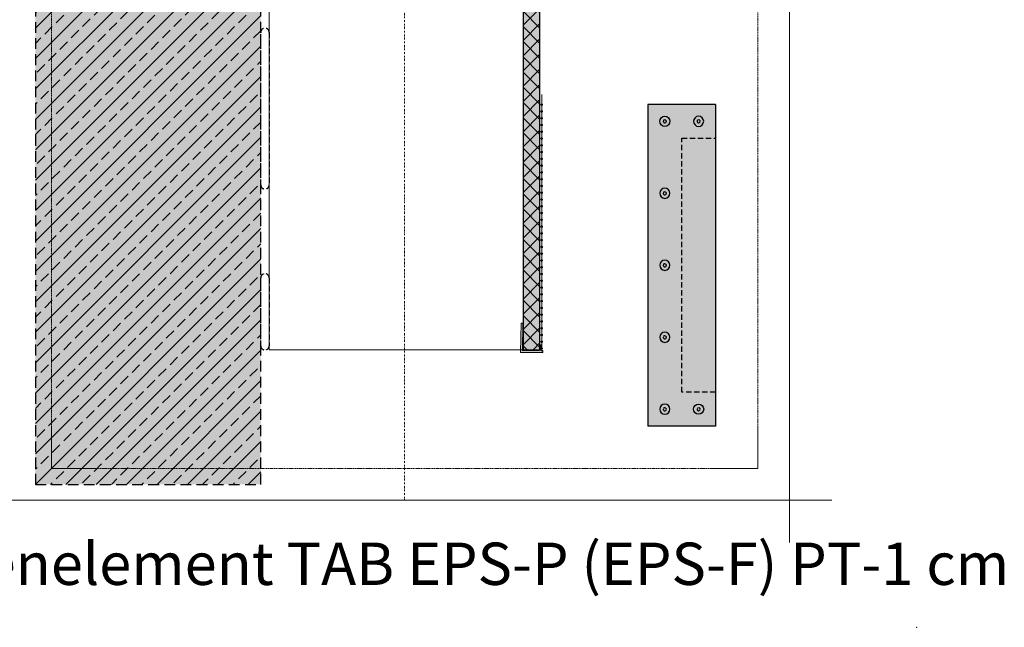
# Model space of a CAD drawing. Units: millimetres. Extents: x -276 to 4112, y -11579 to 728.
# Drawn here: x 75 to 657, y 0 to 359 of the extents above; entities that cross this region are included whole.
import ezdxf
from ezdxf.enums import TextEntityAlignment as Align

# ---------------------------------------------------------------- set-up
doc = ezdxf.new("R2010")
doc.units = ezdxf.units.MM
doc.header["$LTSCALE"] = 0.1
doc.linetypes.add('HIDDEN', pattern=[9.525, 6.35, -3.175])
doc.linetypes.add('STEEL', pattern=[8, 4, -2, 0, -2])
doc.layers.get('0').update_dxf_attribs({"linetype": 'CONTINUOUS'})
doc.layers.add('Achse', color=4, linetype='STEEL', lineweight=18, plot=False)
doc.layers.add('Hilfe', color=211, linetype='HIDDEN', lineweight=18, plot=False)
for name, color, linetype in [('Armierung', 6, 'CONTINUOUS'), ('Fugendichtband 2D', 7, 'CONTINUOUS'), ('Rohbau', 4, 'CONTINUOUS'), ('SCHRAFFUR', 7, 'CONTINUOUS'), ('SICHTBARE', 7, 'CONTINUOUS'), ('Sturzkasten Putzträger', 7, 'CONTINUOUS')]:
    doc.layers.add(name, color=color, linetype=linetype)
doc.layers.add('Profil-Zubehör', color=5, linetype='CONTINUOUS', lineweight=18)
doc.layers.add('Rahmen', color=7, linetype='CONTINUOUS', lineweight=18, true_color=0x646668)
doc.styles.add('ARIAL', font='arial.ttf')

# ---------------------------------------------------------------- blocks, each defined once
blk = doc.blocks.new('Zeichenrahmen M 1-5')
at = {"layer": 'Achse', "ltscale": 5}
blk.add_lwpolyline([(604.99973, 1305.00016), (604.99973, 150)], dxfattribs=at)
at = {"layer": 'Hilfe', "ltscale": 2}
for points in [[(187.5, 1217.50008), (187.5, 237.49978)], [(1022.49931, 1217.50023), (1022.49931, 237.49993)], [(237.50007, 187.5), (972.49931, 187.5)]]:
    blk.add_lwpolyline(points, dxfattribs=at)
at = {"layer": 'Rahmen', "color": 7}
for points in [[(1059.99946, 1355.00016), (1059.99946, 100)], [(100, 150), (1109.99946, 150)]]:
    blk.add_lwpolyline(points, dxfattribs=at)
at = {"layer": 'Rahmen', "color": 9, "linetype": 'Continuous', "ltscale": 0.5}
for points in [[(187.5, 237.50008), (187.5, 187.5), (237.50007, 187.5)], [(1022.49931, 237.49993), (1022.49931, 187.5), (972.49931, 187.5)]]:
    blk.add_lwpolyline(points, dxfattribs=at)
at = {"layer": 'Rahmen', "color": 1}
blk.add_point((1209.99946, 0), dxfattribs=at)
at = {"layer": 'Rahmen', "color": 0, "style": 'ARIAL'}
blk.add_attdef('SCHNITTRICHTUNG', text='', height=50, dxfattribs=at).set_placement((604.99973, 1355.00016), align=Align.BOTTOM_CENTER)
blk.add_attdef('WANDBESCHREIBUNG', text='', height=50, rotation=90, dxfattribs=at).set_placement((100, 727.50008), align=Align.BOTTOM_CENTER)
blk.add_attdef('DETAILBESCHREIBUNG', text='', height=50, dxfattribs=at).set_placement((604.99973, 100), align=Align.TOP_CENTER)
blk = doc.blocks.new('*U15')
at = {"layer": 'Armierung', "const_width": 0.7}
for points in [[(-0.4, 0, 1), (0.4, 0, 1)], [(3.6, 0, 1), (4.4, 0, 1)], [(7.6, 0, 1), (8.4, 0, 1)], [(11.6, 0, 1), (12.4, 0, 1)], [(15.6, 0, 1), (16.4, 0, 1)], [(19.6, 0, 1), (20.4, 0, 1)], [(23.6, 0, 1), (24.4, 0, 1)], [(27.6, 0, 1), (28.4, 0, 1)], [(31.6, 0, 1), (32.4, 0, 1)], [(35.6, 0, 1), (36.4, 0, 1)], [(39.6, 0, 1), (40.4, 0, 1)], [(43.6, 0, 1), (44.4, 0, 1)], [(47.6, 0, 1), (48.4, 0, 1)], [(51.6, 0, 1), (52.4, 0, 1)], [(55.6, 0, 1), (56.4, 0, 1)], [(59.6, 0, 1), (60.4, 0, 1)], [(63.6, 0, 1), (64.4, 0, 1)], [(67.6, 0, 1), (68.4, 0, 1)], [(71.6, 0, 1), (72.4, 0, 1)], [(75.6, 0, 1), (76.4, 0, 1)], [(79.6, 0, 1), (80.4, 0, 1)], [(83.6, 0, 1), (84.4, 0, 1)], [(87.6, 0, 1), (88.4, 0, 1)], [(91.6, 0, 1), (92.4, 0, 1)], [(95.6, 0, 1), (96.4, 0, 1)], [(99.6, 0, 1), (100.4, 0, 1)], [(103.6, 0, 1), (104.4, 0, 1)], [(107.6, 0, 1), (108.4, 0, 1)], [(111.6, 0, 1), (112.4, 0, 1)], [(115.6, 0, 1), (116.4, 0, 1)], [(119.6, 0, 1), (120.4, 0, 1)], [(123.6, 0, 1), (124.4, 0, 1)], [(127.6, 0, 1), (128.4, 0, 1)], [(131.6, 0, 1), (132.4, 0, 1)], [(135.6, 0, 1), (136.4, 0, 1)], [(139.6, 0, 1), (140.4, 0, 1)], [(143.6, 0, 1), (144.4, 0, 1)]]:
    blk.add_lwpolyline(points, format="xyb", close=True, dxfattribs=at)
at = {"layer": 'Armierung', "linetype": 'ByBlock', "lineweight": 0}
blk.add_lwpolyline([(0, 0), (150, 0)], dxfattribs=at)
blk = doc.blocks.new('*U32')
at = {"layer": 'Profil-Zubehör', "linetype": 'Continuous'}
h = blk.add_hatch(color=256, dxfattribs=at)
h.dxf.hatch_style = 1
edge = h.paths.add_edge_path()
edge.add_line((-10.14, 15.73), (-11.16, 15.73))
edge.add_line((-11.16, 15.73), (-11.46, -1.42))
edge.add_line((-11.46, -1.42), (1.68, -1.42))
edge.add_line((1.68, -1.42), (1.68, -0.4))
edge.add_line((1.68, -0.4), (1.42, -0.4))
edge.add_arc((1.42, -0.59), 0.197, 90, 150)
edge.add_arc((1.08, -0.4), 0.197, 210, 330, ccw=False)
edge.add_arc((0.74, -0.59), 0.197, 30, 77.85938)
edge.add_arc((0.82, -0.21), 0.197, 120, 257.85938, ccw=False)
edge.add_arc((0.62, 0.13), 0.197, 300, 420)
edge.add_arc((0.82, 0.48), 0.197, 120, 240, ccw=False)
edge.add_arc((0.62, 0.82), 0.197, 300, 420)
edge.add_arc((0.82, 1.16), 0.197, 120, 240, ccw=False)
edge.add_arc((0.62, 1.5), 0.197, 300, 420)
edge.add_arc((0.82, 1.84), 0.197, 120, 240, ccw=False)
edge.add_arc((0.62, 2.19), 0.197, 300, 420)
edge.add_arc((0.82, 2.53), 0.197, 120, 240, ccw=False)
edge.add_arc((0.62, 2.87), 0.197, 300, 418.03056)
edge.add_line((0.73, 3.04), (0.14, 3.04))
edge.add_line((0.14, 3.04), (0.14, 0.46))
edge.add_arc((-0.72, 0.46), 0.858, -90, 0, ccw=False)
edge.add_line((-0.72, -0.4), (-10.42, -0.4))
edge.add_line((-10.42, -0.4), (-10.14, 15.73))
at = {"layer": 'SCHRAFFUR', "linetype": 'Continuous', "lineweight": 0}
h = blk.add_hatch(color=252, dxfattribs=at)
h.dxf.hatch_style = 1
h.paths.add_polyline_path([(0, 400), (-10, 400), (-10, 0), (0, 0), (0, 269.97), (-2.88, 269.97), (-2.88, 329.97), (0, 329.97)])
h = blk.add_hatch(dxfattribs=at)
h.set_pattern_fill('ANSI37', color=1, scale=2)
h.set_pattern_definition([(45, (-5, -40.026), (-4.49013, 4.49013), []), (135, (-5, -40.026), (-4.49013, -4.49013), [])])
h.paths.add_polyline_path([(0, 400), (-10, 400), (-10, 0), (0, 0), (0, 269.97), (-2.88, 269.97), (-2.88, 329.97), (0, 329.97)])
at = {"layer": 'Profil-Zubehör', "color": 0}
blk.add_lwpolyline([(-10.14, 15.73), (-11.16, 15.73), (-11.46, -1.42), (1.68, -1.42), (1.68, -0.4), (1.42, -0.4, 0.267949), (1.25, -0.49, -0.57735), (0.91, -0.49, 0.211915), (0.78, -0.4, -0.686378), (0.72, -0.04, 0.57735), (0.72, 0.31, -0.57735), (0.72, 0.65, 0.57735), (0.72, 0.99, -0.57735), (0.72, 1.33, 0.57735), (0.72, 1.67, -0.57735), (0.72, 2.01, 0.57735), (0.72, 2.36, -0.57735), (0.72, 2.7, 0.565949), (0.73, 3.04), (0.14, 3.04), (0.14, 0.46, -0.414214), (-0.72, -0.4), (-10.42, -0.4)], format="xyb", close=True, dxfattribs=at)
at = {"layer": 'Sturzkasten Putzträger', "color": 7, "linetype": 'Continuous'}
blk.add_lwpolyline([(0, 400), (-10, 400), (-10, 0), (0, 0), (0, 269.97), (-2.88, 269.97), (-2.88, 329.97), (0, 329.97)], close=True, dxfattribs=at)
at = {"layer": 'Sturzkasten Putzträger', "color": 252, "lineweight": 0, "ltscale": 10}
blk.add_lwpolyline([(-10, 0), (-160, 0), (-160, 240)], dxfattribs=at)
at = {"layer": 'Armierung', "rotation": 90}
blk.add_blockref('*U15', (1.03, 0.84), dxfattribs=at)

msp = doc.modelspace()

# ---------------------------------------------------------------- hatches: boundary and pattern name
at = {"layer": 'SCHRAFFUR', "linetype": 'Continuous'}
h = msp.add_hatch(color=254, dxfattribs=at)
h.dxf.hatch_style = 1
h.paths.add_polyline_path([(217.5, 643.13), (84.37, 643.13), (84.37, 84.37), (217.5, 84.37)])
at = {"layer": 'SCHRAFFUR', "linetype": 'Continuous', "lineweight": 0}
h = msp.add_hatch(dxfattribs=at)
h.set_pattern_fill('ANSI33', color=3, scale=2, style=0)
h.paths.add_polyline_path([(217.5, 643.13), (84.37, 643.13), (84.37, 84.37), (217.5, 84.37)])
at = {"layer": 'SCHRAFFUR', "linetype": 'Continuous'}
h = msp.add_hatch(color=253, dxfattribs=at)
h.dxf.hatch_style = 1
h.paths.add_polyline_path([(446.25, 308.75), (446.25, 118.75), (486.25, 118.75), (486.25, 308.75)])

# ---------------------------------------------------------------- linework, layer by layer
at = {"layer": 'Fugendichtband 2D', "color": 7, "linetype": 'Continuous'}
for points in [[(456.25, 301.75, -1), (456.25, 295.75, -1)], [(476.25, 301.75, 1), (476.25, 295.75, 1)], [(456.25, 253.25, 1), (456.25, 259.25, 1)], [(456.25, 210.75, 1), (456.25, 216.75, 1)], [(456.25, 168.25, 1), (456.25, 174.25, 1)], [(456.25, 125.75, 1), (456.25, 131.75, 1)], [(476.25, 125.75, -1), (476.25, 131.75, -1)]]:
    msp.add_lwpolyline(points, format="xyb", close=True, dxfattribs=at)
at = {"layer": 'Fugendichtband 2D', "color": 251, "linetype": 'HIDDEN'}
for points in [[(457.18, 298.75, -1), (455.33, 298.75, -1)], [(475.32, 298.75, 1), (477.17, 298.75, 1)], [(457.18, 256.25, 1), (455.33, 256.25, 1)], [(457.18, 213.75, 1), (455.33, 213.75, 1)], [(457.18, 171.25, 1), (455.33, 171.25, 1)], [(457.18, 128.75, 1), (455.33, 128.75, 1)], [(475.32, 128.75, -1), (477.17, 128.75, -1)]]:
    msp.add_lwpolyline(points, format="xyb", close=True, dxfattribs=at)
at = {"layer": 'Fugendichtband 2D', "color": 7, "linetype": 'HIDDEN', "ltscale": 5}
msp.add_lwpolyline([(486.25, 138.75), (466.25, 138.75), (466.25, 288.75), (486.25, 288.75)], dxfattribs=at)
at = {"layer": 'Rohbau', "linetype": 'HIDDEN', "lineweight": -3, "ltscale": 10}
msp.add_lwpolyline([(217.5, 643.13), (84.37, 643.13), (84.37, 84.37), (217.5, 84.37)], close=True, dxfattribs=at)
at = {"layer": 'SICHTBARE', "color": 7, "linetype": 'Continuous'}
for p, q in [((486.25, 308.75), (446.25, 308.75)), ((446.25, 308.75), (446.25, 118.75)), ((486.25, 308.75), (486.25, 118.75)), ((486.25, 288.75), (486.25, 138.75)), ((486.25, 118.75), (446.25, 118.75))]:
    msp.add_line(p, q, dxfattribs=at)
at = {"layer": 'SICHTBARE', "color": 252, "linetype": 'HIDDEN', "ltscale": 5}
for points in [[(222.5, 351.25), (222.5, 261.25, -1.000284), (217.5, 261.25), (217.5, 351.25, -1.000292)], [(222.5, 206.25), (222.5, 166.25, -1.000284), (217.5, 166.25), (217.5, 206.25, -1.000292)]]:
    msp.add_lwpolyline(points, format="xyb", close=True, dxfattribs=at)

# ---------------------------------------------------------------- block references
at = {"color": 7, "linetype": 'Continuous', "lineweight": 0}
msp.add_blockref('*U32', (382.5, 163.75), dxfattribs=at)
at = {"layer": 'Rahmen', "color": 5}
ref = msp.add_blockref('Zeichenrahmen M 1-5', (0, 0), dxfattribs=dict(at, xscale=0.5, yscale=0.5, zscale=0.5))
ref.add_attrib('DETAILBESCHREIBUNG', 'Schürzenelement TAB EPS-P (EPS-F) PT-1 cm', dxfattribs={"color": 0, "height": 25, "style": 'ARIAL'}).set_placement((302.5, 50), align=Align.TOP_CENTER)

doc.saveas('drawing.dxf')
